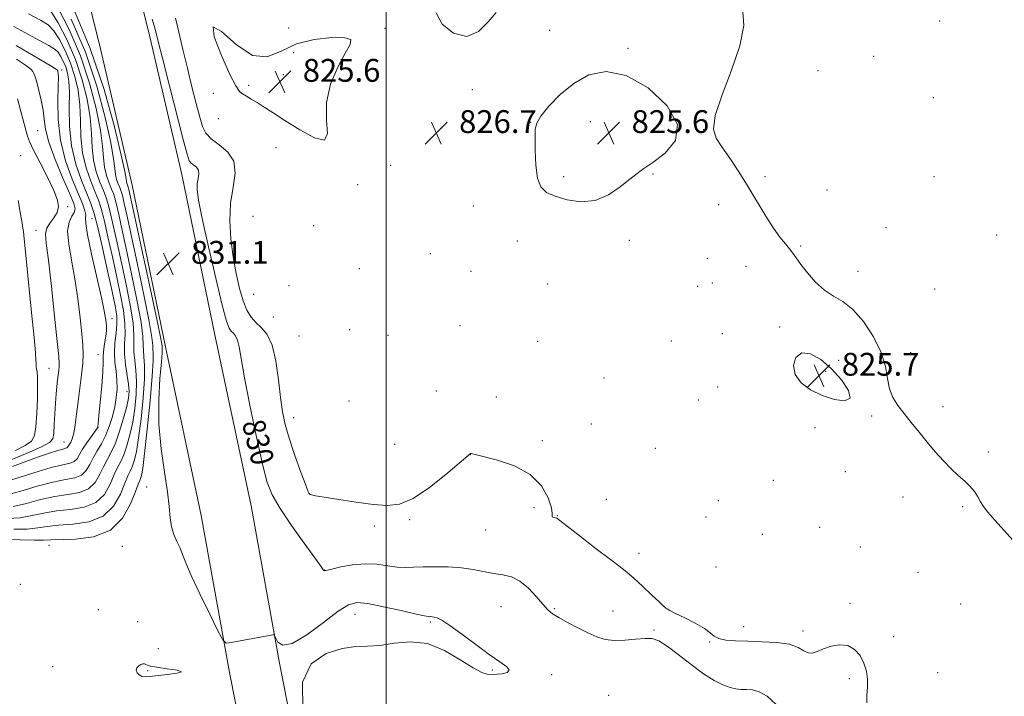
# Model space of a CAD drawing. Extents: x 2127300 to 2130200, y 339800 to 342700.
# Drawn here: x 2128871 to 2129217, y 341010 to 341247 of the extents above; entities that cross this region are included whole.
import ezdxf

# ---------------------------------------------------------------- set-up
doc = ezdxf.new("R2010")
doc.units = 0
doc.header["$MEASUREMENT"] = 0
for name, color, linetype, lineweight in [('32000', 7, 'Continuous', 0), ('DTM HARD BREAKLINE', 7, 'Continuous', 0), ('DTM SPOT ELEVATION', 2, 'Continuous', 13), ('INDEX CONTOUR', 41, 'Continuous', 13), ('INDEX CONTOUR LABEL', 244, 'Continuous', 0), ('INTERMEDIATE CONTOUR', 44, 'Continuous', 0), ('INTERMEDIATE CONTOUR DEPRESSION', 44, 'Continuous', 0), ('SPOT ELEVATION', 7, 'Continuous', 0)]:
    doc.layers.add(name, color=color, linetype=linetype, lineweight=lineweight)
doc.styles.add('Style-ITALICS', font='ITALICS.shx')

# ---------------------------------------------------------------- blocks, each defined once
blk = doc.blocks.new('SPOT')
at = {"layer": 'SPOT ELEVATION'}
for p, q in [((-3.91, -3.91), (3.82, 3.81)), ((-1.65, 3.77), (1.72, -3.93))]:
    blk.add_line(p, q, dxfattribs=at)

msp = doc.modelspace()

# ---------------------------------------------------------------- linework, layer by layer
at = {"layer": '32000', "flags": 128}
msp.add_lwpolyline([(2129000, 340000), (2129000, 342500)], dxfattribs=at)
at = {"layer": 'DTM HARD BREAKLINE'}
for points in [[(2128865.007, 341436.11, 828.103), (2128878.256, 341392.05, 828.98), (2128890.961, 341344.191, 829.298), (2128905.042, 341288.744, 830.015), (2128916.708, 341242.624, 830.613), (2128928.303, 341192.787, 830.932), (2128940.032, 341135.876, 831.29), (2128952.586, 341076.479, 831.25), (2128962.57, 341021.321, 832.167), (2128974.965, 340958.256, 832.924), (2128985.52, 340906.627, 833.402), (2128997.454, 340852.579, 833.92), (2129007.789, 340801.161, 834.637), (2129017.002, 340756.298, 834.677)], [(2128848.423, 341432.372, 828.103), (2128851.055, 341420.695, 828.267), (2128861.126, 341387.202, 828.98), (2128873.732, 341339.717, 829.298), (2128887.788, 341284.371, 830.015), (2128899.41, 341238.424, 830.613), (2128910.915, 341188.973, 830.932), (2128922.607, 341132.239, 831.29), (2128935.117, 341073.053, 831.25), (2128945.078, 341018.019, 832.167), (2128957.512, 340954.757, 832.924), (2128968.109, 340902.925, 833.402), (2128980.036, 340848.906, 833.92), (2128990.345, 340797.617, 834.637), (2128999.56, 340752.747, 834.677)]]:
    msp.add_polyline3d(points, dxfattribs=at)
at = {"layer": 'DTM SPOT ELEVATION'}
for p in [(2129194.34, 341246.66, 825.68), (2128965.85, 341244.2, 826.54), (2128999.67, 341244.05, 826.3), (2129057.41, 341243.32, 826.61), (2128967.61, 341235.57, 825.31), (2129084.93, 341237.04, 826.11), (2129171.21, 341234.2, 825.6), (2128886.11, 341229.47, 843.65), (2128963.96, 341227.78, 825.46), (2129151.65, 341229.21, 825.19), (2128939.31, 341221.2, 826.24), (2128951.71, 341224.06, 825.86), (2129030.23, 341222.51, 826.24), (2129192.07, 341219.72, 824.81), (2128941.09, 341212.36, 826.43), (2129050.76, 341211.12, 826.04), (2129071.73, 341211.27, 825.47), (2128877.64, 341208.14, 847.02), (2129111.52, 341208.46, 826.02), (2128961.34, 341202.19, 826.4), (2128871.72, 341199.36, 848.99), (2129001.61, 341195.98, 827.13), (2129062.4, 341192.03, 825.74), (2129093.75, 341192.97, 826.07), (2129133.06, 341191.96, 825.94), (2129192.38, 341192.03, 825.52), (2128990.04, 341189.22, 826.2), (2129154.75, 341187.29, 825.72), (2128888.25, 341181.46, 847.76), (2129030.62, 341181.67, 826.56), (2129116.75, 341182.13, 826.11), (2128896.72, 341177.23, 843.12), (2128953.26, 341178.03, 826.33), (2128877.08, 341173.22, 848.76), (2128974.6, 341174.84, 827.23), (2129175.45, 341174.13, 825.63), (2129046.12, 341169.41, 826.61), (2129085.39, 341169.68, 826.26), (2129214.37, 341171.58, 825.56), (2129145.6, 341167.64, 825.95), (2129015.52, 341164.98, 826.77), (2129112.79, 341163.38, 826.6), (2128990.64, 341159.71, 826.95), (2129029.86, 341158.75, 826.85), (2129126.38, 341160.48, 826.24), (2129165.66, 341158.81, 825.83), (2128965.89, 341153.71, 826.32), (2129056.78, 341154.34, 826.83), (2129109.37, 341153.46, 826.19), (2129114.54, 341154.69, 825.62), (2129192.61, 341152.59, 825.64), (2128953.53, 341150.73, 826.74), (2128903.83, 341142.15, 843.5), (2128960.42, 341142.8, 826.4), (2128987.28, 341138.36, 827.83), (2129025.94, 341139.75, 827.1), (2129138.23, 341139.3, 826.23), (2128969.44, 341136.08, 826.66), (2129000.73, 341136.31, 827.65), (2129118.07, 341136.94, 826.41), (2129053.21, 341134.18, 827.1), (2129100.11, 341134.29, 826.55), (2128898.89, 341129.5, 844.87), (2129158.93, 341127.55, 826.33), (2129184.19, 341130.18, 825.84), (2128881.63, 341124.76, 848.87), (2129076.48, 341121.38, 826.98), (2129154.3, 341123.7, 825.63), (2129116.36, 341118.24, 826.7), (2128909.05, 341116.58, 840.78), (2129017.61, 341116.73, 827.26), (2129038.68, 341114.67, 827.63), (2129109.62, 341113.59, 826.81), (2128987, 341113.26, 827.49), (2129195.49, 341111.26, 825.87), (2128967.6, 341107.39, 827.32), (2129170.42, 341108.06, 826.1), (2128898.85, 341103.86, 843.98), (2129072.02, 341105.21, 827.29), (2129150.61, 341103.95, 826.43), (2128886.9, 341098.89, 846.85), (2129003.03, 341098.04, 827.31), (2129054.84, 341099.4, 827.63), (2129094.53, 341096.7, 827.2), (2129029.64, 341094.48, 828.01), (2129211.45, 341095.4, 825.85), (2129161.28, 341088.44, 826.41), (2128915.92, 341083.1, 832.58), (2129135.92, 341085.46, 826.94), (2128972.99, 341080.85, 827.98), (2129181.42, 341079.63, 826.2), (2129051.92, 341075.84, 828.49), (2129077.34, 341078.73, 828.1), (2129116.69, 341078.26, 827.33), (2129202.42, 341076.15, 826.09), (2129060.12, 341073, 827.94), (2129112.37, 341072.58, 827.21), (2128995.83, 341069.4, 828.23), (2129008.34, 341071.59, 828.13), (2129152.18, 341068.89, 826.76), (2129034.95, 341067.97, 828.55), (2129132.14, 341066.51, 827.68), (2128881.62, 341062.6, 833.19), (2128907.41, 341062.24, 833.1), (2129166.51, 341062.01, 826.09), (2129088.75, 341059.83, 827.45), (2129115.87, 341054.97, 827.47), (2128978.43, 341053.98, 829.97), (2129186.68, 341053.16, 826.47), (2128871.63, 341048.98, 833.35), (2129040.3, 341041.15, 831.05), (2129162.91, 341042.27, 827.28), (2129201.72, 341042, 826.82), (2128898.99, 341040.08, 833.85), (2128989.08, 341038.39, 832.71), (2129059.06, 341040.35, 829.8), (2129079.66, 341039.59, 829), (2129098.04, 341040.79, 827.99), (2128912.78, 341035.79, 833.65), (2129015.51, 341035.76, 832.21), (2129125.53, 341034.09, 827.38), (2129094.09, 341032.9, 829.81), (2129146.41, 341032.56, 827.55), (2129113.62, 341028.72, 828.1), (2129178.25, 341030.56, 826.78), (2128920.08, 341026.39, 833.27), (2128882.95, 341020.06, 833.48), (2128916.28, 341018.62, 831.74), (2129037.33, 341018.9, 832.2), (2129058.15, 341017.2, 831.72), (2129193.69, 341017.89, 827.12), (2129162.69, 341015.79, 828.75), (2129078.14, 341010.02, 831.63)]:
    msp.add_point(p, dxfattribs=at)
at = {"layer": 'INDEX CONTOUR'}
for points in [[(2128869.054, 341076.288, 840), (2128873.739, 341077.361, 840), (2128878.734, 341078.667, 840), (2128883.701, 341079.785, 840), (2128888.321, 341080.469, 840), (2128892.357, 341081.148, 840), (2128895.592, 341082.421, 840), (2128897.905, 341084.688, 840), (2128899.55, 341087.552, 840), (2128900.875, 341090.414, 840), (2128902.176, 341092.883, 840), (2128903.53, 341095.379, 840), (2128904.962, 341098.526, 840), (2128906.459, 341102.698, 840), (2128907.859, 341107.264, 840), (2128908.965, 341111.343, 840), (2128909.618, 341114.328, 840), (2128909.824, 341116.703, 840), (2128909.626, 341119.224, 840), (2128908.525, 341126.14, 840), (2128908.16, 341129.851, 840), (2128908.195, 341133.281, 840), (2128908.377, 341136.692, 840), (2128908.341, 341140.485, 840), (2128907.805, 341145.007, 840), (2128906.807, 341150.392, 840), (2128905.463, 341156.717, 840), (2128903.909, 341163.865, 840), (2128902.345, 341170.938, 840), (2128900.987, 341176.843, 840), (2128899.96, 341180.856, 840), (2128899.034, 341183.738, 840), (2128897.887, 341186.618, 840), (2128896.326, 341190.397, 840), (2128894.686, 341195.048, 840), (2128893.428, 341200.313, 840), (2128892.864, 341205.935, 840), (2128892.699, 341211.649, 840), (2128892.485, 341217.191, 840), (2128891.855, 341222.356, 840), (2128890.767, 341227.192, 840), (2128889.257, 341231.804, 840), (2128887.392, 341236.221, 840), (2128885.349, 341240.147, 840), (2128883.338, 341243.206, 840), (2128881.374, 341245.234, 840), (2128878.715, 341246.925, 840), (2128874.427, 341249.183, 840)], [(2129136.785, 341006.881, 830), (2129133.749, 341009.712, 830), (2129131.004, 341011.274, 830), (2129128.617, 341011.866, 830), (2129126.532, 341011.988, 830), (2129124.665, 341012.073, 830), (2129122.814, 341012.299, 830), (2129120.751, 341012.782, 830), (2129118.264, 341013.657, 830), (2129115.212, 341015.145, 830), (2129111.473, 341017.49, 830), (2129107.061, 341020.758, 830), (2129102.544, 341024.302, 830), (2129098.63, 341027.297, 830), (2129095.779, 341029.112, 830), (2129093.462, 341029.887, 830), (2129090.908, 341029.958, 830), (2129087.565, 341029.658, 830), (2129083.77, 341029.303, 830), (2129080.084, 341029.209, 830), (2129076.902, 341029.628, 830), (2129073.963, 341030.563, 830), (2129070.842, 341031.953, 830), (2129067.281, 341033.703, 830), (2129063.682, 341035.568, 830), (2129060.612, 341037.265, 830), (2129058.446, 341038.64, 830), (2129056.784, 341040.045, 830), (2129055.032, 341041.959, 830), (2129052.733, 341044.658, 830), (2129049.982, 341047.611, 830), (2129047.013, 341050.084, 830), (2129044.007, 341051.549, 830), (2129040.941, 341052.289, 830), (2129037.742, 341052.795, 830), (2129030.6, 341054.152, 830), (2129026.445, 341054.737, 830), (2129021.856, 341055.051, 830), (2129017.227, 341055.13, 830), (2129013.056, 341055.053, 830), (2129009.675, 341054.912, 830), (2129006.767, 341054.848, 830), (2129003.853, 341055.012, 830), (2129000.54, 341055.475, 830), (2128996.785, 341055.968, 830), (2128992.63, 341056.14, 830), (2128988.221, 341055.756, 830), (2128984.104, 341055.036, 830), (2128980.927, 341054.32, 830), (2128978.41, 341053.706, 830), (2128978.204, 341053.742, 830), (2128977.976, 341054.06, 830), (2128977.112, 341055.31, 830), (2128974.983, 341058.286, 830), (2128971.258, 341063.412, 830), (2128966.805, 341069.644, 830), (2128962.788, 341075.57, 830), (2128960.056, 341080.304, 830), (2128958.194, 341085.082, 830), (2128956.47, 341091.669, 830), (2128954.354, 341101.143, 830), (2128952.123, 341111.851, 830), (2128950.258, 341121.454, 830), (2128949.098, 341128.147, 830), (2128948.426, 341132.265, 830), (2128947.884, 341134.676, 830), (2128947.194, 341136.154, 830), (2128946.399, 341137.096, 830), (2128945.621, 341137.805, 830), (2128944.904, 341138.781, 830), (2128943.969, 341141.319, 830), (2128942.46, 341146.915, 830), (2128940.187, 341156.332, 830), (2128937.639, 341167.413, 830), (2128935.477, 341177.272, 830), (2128934.205, 341183.722, 830), (2128933.713, 341187.378, 830), (2128933.74, 341189.558, 830), (2128934.014, 341191.351, 830), (2128934.241, 341192.933, 830), (2128934.116, 341194.253, 830), (2128933.447, 341195.285, 830), (2128932.478, 341196.09, 830), (2128931.565, 341196.751, 830), (2128930.916, 341197.588, 830), (2128930.164, 341199.852, 830), (2128928.797, 341205.031, 830), (2128923.821, 341224.339, 830), (2128921.462, 341233.559, 830), (2128919.984, 341239.407, 830), (2128918.9, 341243.801, 830), (2128918.688, 341244.602, 830), (2128918.493, 341245.248, 830), (2128917.837, 341247.307, 830)], [(2128869.879, 341095.923, 850), (2128873.347, 341097.663, 850), (2128875.482, 341099.212, 850), (2128876.542, 341101.145, 850), (2128877.033, 341104.216, 850), (2128877.368, 341108.842, 850), (2128877.6, 341114.102, 850), (2128877.69, 341118.738, 850), (2128877.622, 341121.798, 850), (2128877.462, 341123.536, 850), (2128877.299, 341124.512, 850), (2128877.2, 341125.213, 850), (2128877.158, 341125.84, 850), (2128877.143, 341126.52, 850), (2128877.109, 341127.581, 850), (2128876.923, 341130.139, 850), (2128876.436, 341135.509, 850), (2128875.57, 341144.328, 850), (2128872.828, 341171.428, 850), (2128872.685, 341172.713, 850), (2128872.53, 341173.872, 850), (2128872.245, 341175.69, 850), (2128871.716, 341178.834, 850), (2128870.889, 341183.632, 850)]]:
    msp.add_polyline3d(points, dxfattribs=at)
at = {"layer": 'INTERMEDIATE CONTOUR'}
for points in [[(2128867.115, 341071.991, 838), (2128871.545, 341072.323, 838), (2128875.745, 341073.042, 838), (2128879.909, 341073.948, 838), (2128884.346, 341074.732, 838), (2128889.204, 341075.247, 838), (2128894.009, 341075.988, 838), (2128898.13, 341077.613, 838), (2128901.104, 341080.523, 838), (2128903.132, 341084.094, 838), (2128904.583, 341087.443, 838), (2128905.777, 341089.95, 838), (2128906.857, 341092.032, 838), (2128907.916, 341094.368, 838), (2128909.017, 341097.493, 838), (2128910.096, 341101.376, 838), (2128911.057, 341105.843, 838), (2128911.808, 341110.685, 838), (2128912.276, 341115.57, 838), (2128912.392, 341120.131, 838), (2128912.146, 341124.082, 838), (2128911.75, 341127.464, 838), (2128911.477, 341130.399, 838), (2128911.51, 341136.297, 838), (2128911.162, 341140.711, 838), (2128910.175, 341146.867, 838), (2128908.73, 341154.166, 838), (2128907.116, 341161.735, 838), (2128905.588, 341168.782, 838), (2128904.252, 341174.838, 838), (2128903.176, 341179.518, 838), (2128902.376, 341182.646, 838), (2128901.655, 341184.893, 838), (2128900.76, 341187.138, 838), (2128899.544, 341190.083, 838), (2128898.265, 341193.708, 838), (2128897.285, 341197.812, 838), (2128896.829, 341202.261, 838), (2128896.588, 341207.184, 838), (2128896.115, 341212.777, 838), (2128895.044, 341219.144, 838), (2128893.324, 341226.029, 838), (2128890.982, 341233.083, 838), (2128888.094, 341239.921, 838), (2128884.932, 341245.998, 838), (2128881.819, 341250.732, 838)], [(2128869.311, 341068.262, 836), (2128874.036, 341068.357, 836), (2128877.75, 341068.723, 836), (2128881.085, 341069.23, 836), (2128884.99, 341069.679, 836), (2128890.086, 341070.024, 836), (2128895.66, 341070.827, 836), (2128900.668, 341072.805, 836), (2128904.304, 341076.359, 836), (2128906.715, 341080.637, 836), (2128908.291, 341084.472, 836), (2128909.379, 341087.017, 836), (2128910.183, 341088.685, 836), (2128910.869, 341090.21, 836), (2128911.575, 341092.289, 836), (2128912.333, 341095.489, 836), (2128913.149, 341100.342, 836), (2128913.997, 341107.042, 836), (2128914.727, 341114.438, 836), (2128915.158, 341121.037, 836), (2128915.181, 341125.712, 836), (2128914.976, 341128.787, 836), (2128914.794, 341130.948, 836), (2128914.78, 341132.959, 836), (2128914.642, 341135.903, 836), (2128913.982, 341140.938, 836), (2128912.546, 341148.726, 836), (2128910.652, 341157.94, 836), (2128908.768, 341166.753, 836), (2128907.266, 341173.698, 836), (2128906.159, 341178.738, 836), (2128905.366, 341182.194, 836), (2128904.793, 341184.437, 836), (2128904.275, 341186.047, 836), (2128903.634, 341187.657, 836), (2128902.762, 341189.769, 836), (2128901.845, 341192.368, 836), (2128901.142, 341195.311, 836), (2128900.794, 341198.587, 836), (2128900.477, 341202.719, 836), (2128899.745, 341208.363, 836), (2128898.233, 341215.932, 836), (2128895.881, 341224.866, 836), (2128892.706, 341234.363, 836), (2128888.796, 341243.62, 836), (2128884.516, 341251.848, 836)], [(2128970.839, 341005.054, 832), (2128970.622, 341014.562, 832), (2128973.716, 341020.992, 832), (2128978.955, 341024.672, 832), (2128984.607, 341026.437, 832), (2128989.349, 341027.082, 832), (2128993.507, 341027.248, 832), (2128997.817, 341027.534, 832), (2129002.847, 341028.281, 832), (2129008.495, 341028.803, 832), (2129014.491, 341028.156, 832), (2129020.515, 341025.76, 832), (2129026.057, 341022.492, 832), (2129030.555, 341019.592, 832), (2129033.61, 341018.001, 832), (2129035.463, 341017.455, 832), (2129037.858, 341017.322, 832), (2129038.98, 341017.368, 832), (2129040.742, 341017.575, 832), (2129042.468, 341018.019, 832), (2129043.259, 341018.777, 832), (2129042.412, 341019.949, 832), (2129039.986, 341021.729, 832), (2129036.231, 341024.334, 832), (2129031.508, 341027.808, 832), (2129026.602, 341031.492, 832), (2129022.411, 341034.553, 832), (2129019.6, 341036.375, 832), (2129017.932, 341037.193, 832), (2129016.94, 341037.462, 832), (2129016.229, 341037.563, 832), (2129015.688, 341037.597, 832), (2129015.277, 341037.593, 832), (2129014.812, 341037.614, 832), (2129013.532, 341037.846, 832), (2129010.53, 341038.508, 832), (2129005.323, 341039.705, 832), (2128999.123, 341041.089, 832), (2128993.565, 341042.197, 832), (2128989.77, 341042.575, 832), (2128986.799, 341041.804, 832), (2128983.201, 341039.471, 832), (2128978.002, 341035.506, 832), (2128972.139, 341031.196, 832), (2128967.029, 341028.168, 832), (2128963.75, 341027.571, 832), (2128962.03, 341028.633, 832), (2128961.256, 341030.106, 832), (2128960.881, 341030.989, 832), (2128960.613, 341031.289, 832), (2128960.222, 341031.262, 832), (2128945.648, 341028.492, 832), (2128943.886, 341028.346, 832), (2128942.674, 341029.425, 832), (2128940.976, 341032.656, 832), (2128938.085, 341038.502, 832), (2128934.635, 341045.583, 832), (2128931.589, 341052.06, 832), (2128929.66, 341056.544, 832), (2128928.538, 341059.457, 832), (2128927.661, 341061.672, 832), (2128926.607, 341063.924, 832), (2128925.514, 341066.396, 832), (2128924.661, 341069.134, 832), (2128924.215, 341072.258, 832), (2128923.9, 341076.197, 832), (2128923.33, 341081.456, 832), (2128922.268, 341088.351, 832), (2128921.076, 341096.44, 832), (2128920.265, 341105.093, 832), (2128920.194, 341113.635, 832), (2128920.611, 341121.212, 832), (2128921.111, 341126.927, 832), (2128921.377, 341130.181, 832), (2128921.443, 341131.584, 832), (2128921.429, 341132.044, 832), (2128921.365, 341132.638, 832), (2128920.908, 341135.115, 832), (2128919.623, 341141.392, 832), (2128917.286, 341152.446, 832), (2128909.746, 341187.544, 832), (2128909.625, 341188.017, 832), (2128909.516, 341188.356, 832), (2128909.197, 341189.141, 832), (2128909.004, 341189.688, 832), (2128908.855, 341190.309, 832), (2128908.725, 341191.239, 832), (2128908.254, 341193.789, 832), (2128907.005, 341199.535, 832), (2128904.61, 341209.508, 832), (2128900.995, 341222.541, 832), (2128896.155, 341236.921, 832), (2128890.241, 341251.003, 832)], [(2129038.603, 341249.657, 826), (2129035.809, 341246.298, 826), (2129032.416, 341242.935, 826), (2129028.326, 341241.216, 826), (2129023.692, 341242.314, 826), (2129019.664, 341245.478, 826), (2129017.638, 341249.479, 826)], [(2129221.223, 341063.113, 826), (2129213.669, 341071.416, 826), (2129211.281, 341074.229, 826), (2129209.781, 341076.253, 826), (2129208.727, 341077.947, 826), (2129207.724, 341079.682, 826), (2129206.565, 341081.489, 826), (2129205.087, 341083.312, 826), (2129203.176, 341085.14, 826), (2129200.893, 341087.123, 826), (2129198.346, 341089.456, 826), (2129195.633, 341092.272, 826), (2129192.816, 341095.468, 826), (2129189.948, 341098.882, 826), (2129187.09, 341102.353, 826), (2129184.345, 341105.729, 826), (2129181.824, 341108.862, 826), (2129179.637, 341111.684, 826), (2129177.891, 341114.452, 826), (2129176.688, 341117.507, 826), (2129176, 341121.135, 826), (2129175.271, 341125.406, 826), (2129173.809, 341130.339, 826), (2129171.14, 341135.808, 826), (2129167.641, 341141.117, 826), (2129163.905, 341145.428, 826), (2129160.405, 341148.205, 826), (2129157.128, 341150.118, 826), (2129153.944, 341152.139, 826), (2129150.793, 341154.968, 826), (2129147.902, 341158.212, 826), (2129145.571, 341161.207, 826), (2129143.976, 341163.46, 826), (2129142.817, 341165.175, 826), (2129141.669, 341166.728, 826), (2129140.181, 341168.487, 826), (2129138.285, 341170.781, 826), (2129135.988, 341173.928, 826), (2129133.307, 341178.127, 826), (2129127.117, 341188.411, 826), (2129123.819, 341193.679, 826), (2129120.66, 341198.497, 826), (2129117.902, 341202.465, 826), (2129115.842, 341205.488, 826), (2129114.908, 341208.673, 826), (2129115.564, 341213.429, 826), (2129117.99, 341220.669, 826), (2129121.253, 341229.33, 826), (2129124.137, 341237.855, 826), (2129125.575, 341245.069, 826), (2129125.101, 341251.341, 826)], [(2128865.751, 341064.743, 834), (2128871.506, 341064.533, 834), (2128876.527, 341064.392, 834), (2128879.756, 341064.404, 834), (2128882.26, 341064.512, 834), (2128890.969, 341064.801, 834), (2128897.312, 341065.667, 834), (2128903.206, 341067.996, 834), (2128907.503, 341072.194, 834), (2128910.298, 341077.179, 834), (2128911.998, 341081.502, 834), (2128912.981, 341084.084, 834), (2128913.51, 341085.339, 834), (2128913.823, 341086.052, 834), (2128914.134, 341087.085, 834), (2128914.571, 341089.602, 834), (2128915.242, 341094.841, 834), (2128916.187, 341103.399, 834), (2128917.179, 341113.305, 834), (2128917.924, 341121.943, 834), (2128918.217, 341127.343, 834), (2128918.202, 341130.11, 834), (2128918.112, 341131.496, 834), (2128918.072, 341132.799, 834), (2128917.775, 341135.509, 834), (2128916.803, 341141.165, 834), (2128914.916, 341150.586, 834), (2128912.575, 341161.714, 834), (2128908.945, 341178.615, 834), (2128908.066, 341182.638, 834), (2128907.556, 341184.869, 834), (2128907.209, 341186.227, 834), (2128906.895, 341187.202, 834), (2128906.507, 341188.176, 834), (2128905.979, 341189.455, 834), (2128905.424, 341191.028, 834), (2128904.999, 341192.81, 834), (2128904.76, 341194.913, 834), (2128904.365, 341198.254, 834), (2128903.375, 341203.949, 834), (2128901.421, 341212.72, 834), (2128898.438, 341223.704, 834), (2128894.431, 341235.642, 834), (2128889.498, 341247.32, 834)], [(2129168.83, 341007.339, 828), (2129168.826, 341009.999, 828), (2129169.017, 341012.779, 828), (2129169.002, 341015.619, 828), (2129168.621, 341018.468, 828), (2129167.78, 341021.274, 828), (2129166.402, 341023.934, 828), (2129164.488, 341026.127, 828), (2129162.056, 341027.481, 828), (2129159.189, 341027.753, 828), (2129156.211, 341027.228, 828), (2129153.509, 341026.32, 828), (2129151.369, 341025.424, 828), (2129149.675, 341024.844, 828), (2129148.209, 341024.865, 828), (2129146.703, 341025.642, 828), (2129144.684, 341026.819, 828), (2129141.626, 341027.91, 828), (2129137.227, 341028.544, 828), (2129132.079, 341028.817, 828), (2129126.994, 341028.939, 828), (2129122.657, 341029.099, 828), (2129119.241, 341029.402, 828), (2129116.792, 341029.933, 828), (2129115.21, 341030.766, 828), (2129113.813, 341031.931, 828), (2129111.773, 341033.451, 828), (2129108.565, 341035.287, 828), (2129104.861, 341037.161, 828), (2129101.637, 341038.734, 828), (2129099.631, 341039.754, 828), (2129098.642, 341040.309, 828), (2129098.231, 341040.576, 828), (2129097.953, 341040.78, 828), (2129097.318, 341041.346, 828), (2129095.829, 341042.751, 828), (2129093.199, 341045.262, 828), (2129089.986, 341048.308, 828), (2129086.96, 341051.107, 828), (2129084.598, 341053.152, 828), (2129082.207, 341055.033, 828), (2129078.803, 341057.613, 828), (2129073.806, 341061.423, 828), (2129068.268, 341065.673, 828), (2129061.014, 341071.289, 828), (2129059.899, 341072.123, 828), (2129059.447, 341072.332, 828), (2129058.513, 341072.497, 828), (2129058.257, 341072.619, 828), (2129058.308, 341072.901, 828), (2129058.364, 341073.794, 828), (2129058.022, 341075.835, 828), (2129056.879, 341079.31, 828), (2129054.549, 341083.515, 828), (2129050.644, 341087.496, 828), (2129045.094, 341090.491, 828), (2129039.083, 341092.518, 828), (2129031.29, 341094.495, 828), (2129029.882, 341094.905, 828), (2129029.748, 341094.902, 828), (2129029.621, 341094.85, 828), (2129029.509, 341094.775, 828), (2129025.67, 341091.447, 828), (2129021.016, 341087.489, 828), (2129015.206, 341082.882, 828), (2129009.48, 341079.037, 828), (2129004.716, 341077.022, 828), (2129000.354, 341076.55, 828), (2128995.473, 341076.993, 828), (2128989.516, 341077.796, 828), (2128983.381, 341078.691, 828), (2128978.324, 341079.479, 828), (2128975.275, 341080.012, 828), (2128973.844, 341080.328, 828), (2128973.31, 341080.513, 828), (2128973.016, 341080.771, 828), (2128972.555, 341081.775, 828), (2128971.585, 341084.319, 828), (2128969.9, 341088.864, 828), (2128967.859, 341094.556, 828), (2128965.959, 341100.21, 828), (2128964.579, 341104.991, 828), (2128963.63, 341109.46, 828), (2128962.907, 341114.523, 828), (2128962.205, 341120.736, 828), (2128961.321, 341127.237, 828), (2128960.057, 341132.815, 828), (2128958.297, 341136.585, 828), (2128956.269, 341138.989, 828), (2128954.286, 341140.796, 828), (2128952.59, 341142.705, 828), (2128951.137, 341145.126, 828), (2128949.811, 341148.395, 828), (2128948.529, 341152.749, 828), (2128947.333, 341158.013, 828), (2128946.298, 341163.914, 828), (2128945.514, 341170.175, 828), (2128945.154, 341176.51, 828), (2128945.406, 341182.63, 828), (2128946.27, 341188.269, 828), (2128946.982, 341193.245, 828), (2128946.59, 341197.4, 828), (2128944.485, 341200.646, 828), (2128941.438, 341203.177, 828), (2128938.563, 341205.258, 828), (2128936.698, 341207.21, 828), (2128935.562, 341209.567, 828), (2128934.595, 341212.921, 828), (2128933.353, 341217.681, 828), (2128931.861, 341223.546, 828), (2128930.259, 341230.032, 828), (2128928.682, 341236.629, 828), (2128927.243, 341242.716, 828), (2128926.051, 341247.64, 828)], [(2128866.563, 341080.254, 842), (2128871.733, 341081.681, 842), (2128877.559, 341083.385, 842), (2128883.057, 341084.838, 842), (2128887.438, 341085.692, 842), (2128890.705, 341086.309, 842), (2128893.054, 341087.23, 842), (2128894.706, 341088.853, 842), (2128895.967, 341091.009, 842), (2128897.167, 341093.385, 842), (2128898.556, 341095.755, 842), (2128900.062, 341098.24, 842), (2128901.531, 341101.045, 842), (2128902.831, 341104.297, 842), (2128903.912, 341107.797, 842), (2128904.747, 341111.268, 842), (2128905.306, 341114.501, 842), (2128905.571, 341117.562, 842), (2128905.524, 341120.591, 842), (2128905.194, 341123.703, 842), (2128904.805, 341126.929, 842), (2128904.628, 341130.28, 842), (2128904.839, 341133.731, 842), (2128905.236, 341137.122, 842), (2128905.521, 341140.258, 842), (2128905.435, 341143.148, 842), (2128904.884, 341146.618, 842), (2128903.811, 341151.699, 842), (2128902.231, 341158.949, 842), (2128900.438, 341167.038, 842), (2128898.797, 341174.168, 842), (2128897.544, 341179.066, 842), (2128896.414, 341182.583, 842), (2128895.013, 341186.099, 842), (2128893.109, 341190.711, 842), (2128891.107, 341196.387, 842), (2128889.571, 341202.814, 842), (2128888.899, 341209.609, 842), (2128888.81, 341216.114, 842), (2128888.855, 341221.604, 842), (2128888.667, 341225.568, 842), (2128888.21, 341228.354, 842), (2128887.533, 341230.525, 842), (2128886.689, 341232.522, 842), (2128885.766, 341234.297, 842), (2128884.857, 341235.679, 842), (2128883.827, 341236.674, 842), (2128881.631, 341237.981, 842), (2128876.995, 341240.475, 842), (2128869.283, 341244.658, 842)], [(2128864.072, 341084.219, 844), (2128876.384, 341088.103, 844), (2128882.412, 341089.891, 844), (2128886.556, 341090.915, 844), (2128889.053, 341091.47, 844), (2128890.516, 341092.038, 844), (2128891.506, 341093.018, 844), (2128892.381, 341094.463, 844), (2128893.45, 341096.344, 844), (2128894.906, 341098.564, 844), (2128896.472, 341100.758, 844), (2128898.472, 341103.474, 844), (2128898.741, 341103.875, 844), (2128898.789, 341104.007, 844), (2128898.819, 341104.262, 844), (2128898.933, 341105.353, 844), (2128899.206, 341108.074, 844), (2128899.672, 341112.833, 844), (2128900.191, 341118.49, 844), (2128900.578, 341123.52, 844), (2128900.711, 341126.799, 844), (2128900.717, 341128.825, 844), (2128900.786, 341130.498, 844), (2128901.049, 341132.508, 844), (2128901.409, 341134.704, 844), (2128901.713, 341136.723, 844), (2128901.845, 341138.302, 844), (2128901.829, 341139.579, 844), (2128901.728, 341140.793, 844), (2128901.55, 341142.299, 844), (2128901.091, 341144.919, 844), (2128900.095, 341149.591, 844), (2128896.604, 341164.785, 844), (2128895.171, 341171.592, 844), (2128894.57, 341175.618, 844), (2128894.523, 341177.552, 844), (2128894.571, 341178.645, 844), (2128894.306, 341180.017, 844), (2128893.517, 341182.264, 844), (2128892.043, 341185.855, 844), (2128889.861, 341191.086, 844), (2128887.514, 341197.573, 844), (2128885.682, 341204.76, 844), (2128884.855, 341212.049, 844), (2128884.759, 341218.66, 844), (2128884.927, 341223.773, 844), (2128884.983, 341226.821, 844), (2128884.917, 341228.267, 844), (2128884.808, 341228.826, 844), (2128884.72, 341229.108, 844), (2128884.655, 341229.277, 844), (2128884.599, 341229.385, 844), (2128884.306, 341229.615, 844), (2128882.615, 341230.661, 844), (2128878.137, 341233.343, 844), (2128870.171, 341238.074, 844)], [(2128868.82, 341090.246, 846), (2128873.53, 341092.081, 846), (2128877.984, 341093.709, 846), (2128881.822, 341095.018, 846), (2128884.742, 341095.934, 846), (2128886.555, 341096.431, 846), (2128887.512, 341096.667, 846), (2128887.979, 341096.846, 846), (2128888.274, 341097.139, 846), (2128888.535, 341097.57, 846), (2128888.854, 341098.131, 846), (2128889.296, 341098.867, 846), (2128889.819, 341100.044, 846), (2128890.354, 341101.982, 846), (2128890.852, 341104.908, 846), (2128891.349, 341108.684, 846), (2128891.9, 341113.083, 846), (2128892.527, 341117.83, 846), (2128893.123, 341122.478, 846), (2128893.548, 341126.532, 846), (2128893.691, 341129.747, 846), (2128893.559, 341132.867, 846), (2128893.185, 341136.882, 846), (2128892.597, 341142.485, 846), (2128891.796, 341149.174, 846), (2128890.775, 341156.151, 846), (2128889.597, 341162.695, 846), (2128888.608, 341168.394, 846), (2128888.224, 341172.917, 846), (2128888.701, 341176.055, 846), (2128889.652, 341178.101, 846), (2128890.527, 341179.475, 846), (2128890.843, 341180.677, 846), (2128890.371, 341182.536, 846), (2128888.949, 341185.961, 846), (2128886.572, 341191.468, 846), (2128883.871, 341197.996, 846), (2128881.637, 341204.09, 846), (2128880.438, 341208.67, 846), (2128879.941, 341212.159, 846), (2128879.592, 341215.357, 846), (2128878.965, 341218.839, 846), (2128878.15, 341222.284, 846), (2128877.365, 341225.149, 846), (2128876.778, 341227.041, 846), (2128876.343, 341228.171, 846), (2128875.962, 341228.899, 846), (2128875.389, 341229.62, 846), (2128873.796, 341230.866, 846), (2128870.208, 341233.199, 846)], [(2128868.072, 341092.542, 848), (2128873.991, 341095.024, 848), (2128878.992, 341097.211, 848), (2128881.856, 341098.683, 848), (2128883.022, 341099.986, 848), (2128883.342, 341101.91, 848), (2128883.526, 341104.991, 848), (2128883.723, 341108.774, 848), (2128883.938, 341112.552, 848), (2128884.175, 341115.76, 848), (2128884.425, 341118.396, 848), (2128884.676, 341120.596, 848), (2128885.111, 341124.045, 848), (2128885.243, 341125.297, 848), (2128885.264, 341126.483, 848), (2128885.07, 341128.908, 848), (2128884.539, 341134.139, 848), (2128883.615, 341143.016, 848), (2128882.498, 341153.472, 848), (2128881.456, 341162.71, 848), (2128880.734, 341168.628, 848), (2128880.5, 341171.895, 848), (2128880.903, 341173.876, 848), (2128881.983, 341175.7, 848), (2128883.35, 341177.567, 848), (2128884.505, 341179.44, 848), (2128885.012, 341181.376, 848), (2128884.684, 341183.787, 848), (2128883.394, 341187.178, 848), (2128881.156, 341191.793, 848), (2128878.539, 341196.847, 848), (2128876.251, 341201.295, 848), (2128874.828, 341204.346, 848), (2128874.109, 341206.233, 848), (2128873.762, 341207.442, 848), (2128871.642, 341215.39, 848), (2128870.589, 341219.267, 848)]]:
    msp.add_polyline3d(points, dxfattribs=at)
at = {"layer": 'INTERMEDIATE CONTOUR DEPRESSION'}
for points in [[(2128985.56, 341240.762, 826), (2128987.592, 341240.079, 826), (2128987.384, 341238.429, 826), (2128985.626, 341235.322, 826), (2128983.049, 341230.479, 826), (2128980.552, 341224.446, 826), (2128979.074, 341217.978, 826), (2128979.122, 341211.881, 826), (2128979.462, 341207.157, 826), (2128978.426, 341204.857, 826), (2128974.869, 341205.616, 826), (2128969.738, 341208.392, 826), (2128964.503, 341211.725, 826), (2128960.332, 341214.433, 826), (2128957.187, 341216.445, 826), (2128954.731, 341217.971, 826), (2128952.68, 341219.192, 826), (2128950.978, 341220.19, 826), (2128949.626, 341221.024, 826), (2128948.532, 341221.925, 826), (2128947.239, 341223.839, 826), (2128945.199, 341227.886, 826), (2128942.243, 341234.466, 826), (2128939.708, 341241.104, 826), (2128939.313, 341244.605, 826), (2128942.217, 341242.892, 826), (2128947.356, 341238.369, 826), (2128953.106, 341234.557, 826), (2128958.243, 341234.088, 826), (2128963.126, 341236.028, 826), (2128968.511, 341238.555, 826), (2128974.797, 341240.191, 826), (2128980.945, 341240.842, 826), (2128985.56, 341240.762, 826)], [(2129054.385, 341213.211, 826), (2129057.179, 341216.707, 826), (2129061.106, 341220.81, 826), (2129065.864, 341224.737, 826), (2129071.23, 341227.704, 826), (2129077.313, 341228.905, 826), (2129084.298, 341227.529, 826), (2129091.998, 341223.154, 826), (2129098.71, 341216.913, 826), (2129102.356, 341210.327, 826), (2129101.581, 341204.668, 826), (2129097.924, 341200.205, 826), (2129093.65, 341196.959, 826), (2129090.496, 341194.817, 826), (2129088.101, 341193.144, 826), (2129085.579, 341191.174, 826), (2129082.228, 341188.426, 826), (2129078.085, 341185.574, 826), (2129073.369, 341183.577, 826), (2129068.355, 341183.127, 826), (2129063.519, 341183.853, 826), (2129059.393, 341185.113, 826), (2129056.38, 341186.483, 826), (2129054.386, 341188.389, 826), (2129053.19, 341191.471, 826), (2129052.576, 341196.056, 826), (2129052.344, 341201.213, 826), (2129052.3, 341205.696, 826), (2129052.362, 341208.651, 826), (2129052.896, 341210.788, 826), (2129054.385, 341213.211, 826)], [(2129156.395, 341124.608, 826), (2129159.905, 341120.727, 826), (2129162.346, 341116.994, 826), (2129162.884, 341114.309, 826), (2129160.993, 341113.338, 826), (2129157.388, 341113.815, 826), (2129153.091, 341115.244, 826), (2129149.027, 341117.208, 826), (2129145.725, 341119.632, 826), (2129143.618, 341122.522, 826), (2129143.029, 341125.741, 826), (2129143.862, 341128.567, 826), (2129145.915, 341130.138, 826), (2129148.948, 341129.807, 826), (2129152.58, 341127.812, 826), (2129156.395, 341124.608, 826)], [(2128913.95, 341020.808, 832), (2128914.639, 341021.022, 832), (2128915.219, 341021.008, 832), (2128915.715, 341020.839, 832), (2128916.249, 341020.579, 832), (2128917.327, 341020.242, 832), (2128919.554, 341019.829, 832), (2128923.128, 341019.346, 832), (2128926.63, 341018.817, 832), (2128928.238, 341018.271, 832), (2128926.723, 341017.737, 832), (2128923.234, 341017.248, 832), (2128916.944, 341016.547, 832), (2128915.377, 341016.454, 832), (2128914.308, 341016.645, 832), (2128913.348, 341017.168, 832), (2128912.598, 341017.925, 832), (2128912.279, 341018.783, 832), (2128912.532, 341019.612, 832), (2128913.177, 341020.318, 832), (2128913.95, 341020.808, 832)]]:
    msp.add_polyline3d(points, dxfattribs=at)

# ---------------------------------------------------------------- block references
at = {"layer": 'SPOT ELEVATION'}
for p in [(2128962.757, 341225.297, 825.572), (2129017.632, 341207.32, 826.66), (2129078.185, 341207.32, 825.621), (2128923.492, 341161.433, 831.114), (2129151.983, 341122.168, 825.739)]:
    msp.add_blockref('SPOT', p, dxfattribs=at)

# ---------------------------------------------------------------- texts
at = {"layer": 'INDEX CONTOUR LABEL', "style": 'Style-ITALICS', "width": 0.875}
msp.add_text('830', height=8, rotation=283.8, dxfattribs=at).set_placement((2128949.341, 341105.605, 830))
at = {"layer": 'SPOT ELEVATION', "style": 'Style-ITALICS'}
for s, p in [('825.6', (2128970.757, 341225.297, 825.572)), ('826.7', (2129025.632, 341207.32, 826.66)), ('825.6', (2129086.185, 341207.32, 825.621)), ('831.1', (2128931.492, 341161.433, 831.114)), ('825.7', (2129159.983, 341122.168, 825.739))]:
    msp.add_text(s, height=8, dxfattribs=at).set_placement(p)

doc.saveas('drawing.dxf')
